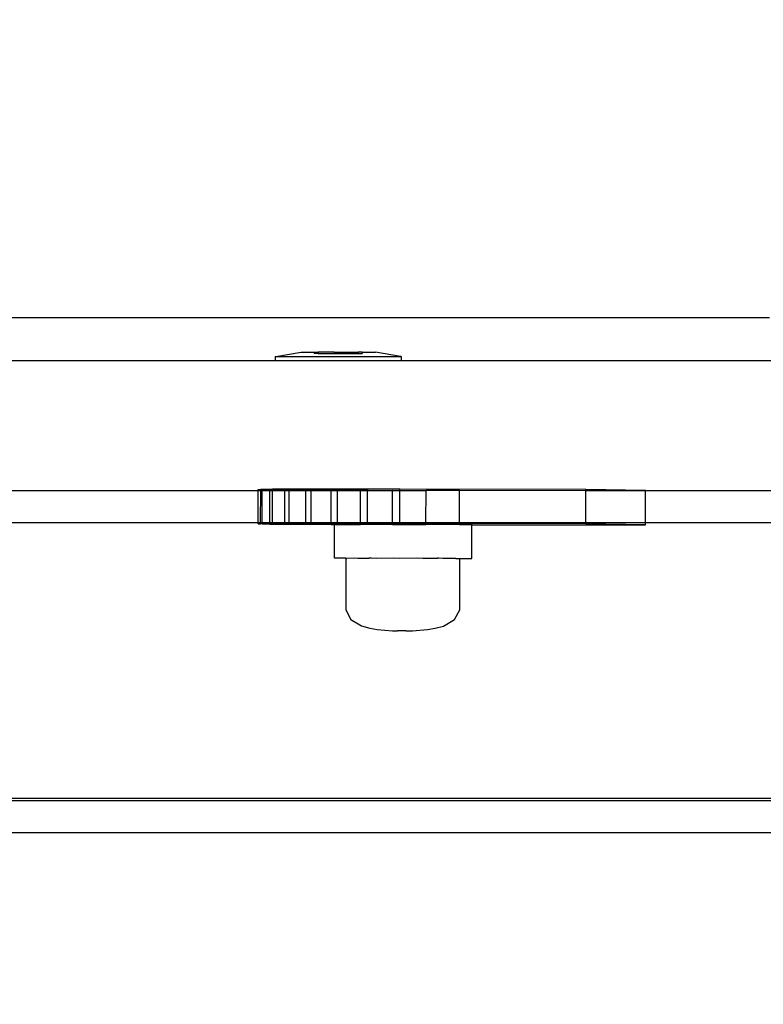
# Model space of a CAD drawing. Units: inches. Extents: x 8881 to 12636, y -785 to 1183.
# Drawn here: x 12346 to 12354, y 304 to 315 of the extents above; entities that cross this region are included whole.
import ezdxf

# ---------------------------------------------------------------- set-up
doc = ezdxf.new("R2010")
doc.units = ezdxf.units.IN
doc.header["$MEASUREMENT"] = 0
doc.layers.add('VP-EQ', color=7, linetype='Continuous', true_color=0x8a3492, plot=False)
doc.styles.get("Standard").update_dxf_attribs({"font": 'arial.ttf'})
doc.dimstyles.get("Standard").update_dxf_attribs({"dimtxt": 14, "dimasz": 20, "dimexe": 20, "dimexo": 50, "dimgap": 20, "dimtad": 0, "dimdec": 0, "dimzin": 0, "dimdsep": 46, "dimtxsty": 'Standard', "dimcen": -0.09, "dimadec": 0, "dimazin": 0, "dimtfac": 1, "dimtdec": 4, "dimtofl": 0, "dimtmove": 0, "dimatfit": 3, "dimfxl": 70, "dimfxlon": 1, "dimtolj": 1, "dimtzin": 0, "dimarcsym": 0})

# ---------------------------------------------------------------- blocks, each defined once
blk = doc.blocks.new('*D355')
at = {"layer": 'Defpoints', "color": 0}
for p in [(9910.815, 1016.094), (11159.294, -785.062), (12616.123, -785.062)]:
    blk.add_point(p, dxfattribs=at)
at = {"layer": 'VP-EQ', "color": 0, "lineweight": -2}
for p, q in [((12546.123, 1016.094), (12636.123, 1016.094)), ((12616.123, 996.094), (12616.123, 199.428)), ((12616.123, -765.062), (12616.123, 118.884)), ((12546.123, -785.062), (12636.123, -785.062))]:
    blk.add_line(p, q, dxfattribs=at)
at = {"layer": 'VP-EQ', "color": 0}
for points in [[(12619.456, 996.094), (12612.789, 996.094), (12616.123, 1016.094)], [(12612.789, -765.062), (12619.456, -765.062), (12616.123, -785.062)]]:
    blk.add_solid(points, dxfattribs=at)
at = {"layer": 'VP-EQ', "color": 0, "insert": (12616.123, 159.156), "char_height": 14, "attachment_point": 5, "rotation": 90}
blk.add_mtext('\\A1;1805', dxfattribs=at)
blk = doc.blocks.new('*D356')
at = {"layer": 'Defpoints', "color": 0}
for p in [(11841.315, 982.094), (11841.315, -674.008), (12546.982, -674.008)]:
    blk.add_point(p, dxfattribs=at)
at = {"layer": 'VP-EQ', "color": 0, "lineweight": -2}
for p, q in [((12476.982, 982.094), (12566.982, 982.094)), ((12546.982, 962.094), (12546.982, 198.051)), ((12546.982, -654.008), (12546.982, 117.661)), ((12476.982, -674.008), (12566.982, -674.008))]:
    blk.add_line(p, q, dxfattribs=at)
at = {"layer": 'VP-EQ', "color": 0}
for points in [[(12550.315, 962.094), (12543.649, 962.094), (12546.982, 982.094)], [(12543.649, -654.008), (12550.315, -654.008), (12546.982, -674.008)]]:
    blk.add_solid(points, dxfattribs=at)
at = {"layer": 'VP-EQ', "color": 0, "insert": (12546.982, 157.856), "char_height": 14, "attachment_point": 5, "rotation": 90}
blk.add_mtext('\\A1;1660', dxfattribs=at)
blk = doc.blocks.new('2408A')
at = {"layer": 'VP-EQ', "color": 0}
for p, q in [((12354.439, 311.624), (12341.949, 311.624)), ((12354.439, 311.624), (12341.949, 311.624)), ((12348.688, 311.174), (12348.981, 311.224)), ((12348.688, 311.174), (12348.981, 311.224)), ((12348.981, 311.224), (12349.136, 311.224)), ((12348.981, 311.224), (12349.136, 311.224)), ((12349.136, 311.224), (12349.134, 311.208)), ((12349.136, 311.224), (12349.134, 311.208)), ((12349.136, 311.224), (12349.18, 311.224)), ((12349.136, 311.224), (12349.18, 311.224)), ((12349.18, 311.224), (12349.18, 311.208)), ((12349.367, 311.224), (12349.18, 311.224)), ((12349.18, 311.224), (12349.18, 311.208)), ((12349.367, 311.224), (12349.18, 311.224)), ((12349.367, 311.224), (12349.367, 311.208)), ((12349.367, 311.224), (12349.46, 311.224)), ((12349.367, 311.224), (12349.367, 311.208)), ((12349.367, 311.224), (12349.46, 311.224)), ((12349.46, 311.224), (12349.46, 311.208)), ((12349.46, 311.224), (12349.647, 311.224)), ((12349.46, 311.224), (12349.46, 311.208)), ((12349.46, 311.224), (12349.647, 311.224)), ((12349.647, 311.224), (12349.647, 311.208)), ((12349.692, 311.224), (12349.647, 311.224)), ((12349.647, 311.224), (12349.647, 311.208)), ((12349.692, 311.224), (12349.647, 311.224)), ((12349.692, 311.224), (12349.694, 311.208)), ((12349.692, 311.224), (12349.847, 311.224)), ((12349.692, 311.224), (12349.694, 311.208)), ((12349.692, 311.224), (12349.847, 311.224)), ((12350.139, 311.174), (12349.847, 311.224)), ((12350.139, 311.174), (12349.847, 311.224)), ((12342.284, 311.124), (12348.681, 311.124)), ((12342.284, 311.124), (12348.681, 311.124)), ((12348.681, 311.174), (12348.688, 311.174)), ((12348.681, 311.174), (12348.681, 311.124)), ((12348.681, 311.174), (12348.688, 311.174)), ((12348.681, 311.174), (12348.681, 311.124)), ((12348.681, 311.124), (12350.147, 311.124)), ((12348.681, 311.124), (12350.147, 311.124)), ((12348.688, 311.174), (12350.139, 311.174)), ((12348.688, 311.174), (12350.139, 311.174)), ((12349.18, 311.208), (12349.134, 311.208)), ((12349.18, 311.208), (12349.134, 311.208)), ((12349.18, 311.208), (12349.367, 311.208)), ((12349.18, 311.208), (12349.367, 311.208)), ((12349.367, 311.208), (12349.46, 311.208)), ((12349.367, 311.208), (12349.46, 311.208)), ((12349.46, 311.208), (12349.647, 311.208)), ((12349.46, 311.208), (12349.647, 311.208)), ((12349.647, 311.208), (12349.694, 311.208)), ((12349.647, 311.208), (12349.694, 311.208)), ((12350.147, 311.174), (12350.139, 311.174)), ((12350.147, 311.174), (12350.139, 311.174)), ((12350.147, 311.174), (12350.147, 311.124)), ((12350.147, 311.174), (12350.147, 311.124)), ((12350.147, 311.124), (12359.175, 311.124)), ((12350.147, 311.124), (12359.175, 311.124)), ((12348.481, 309.623), (12348.511, 309.621)), ((12348.481, 309.61), (12348.481, 309.623)), ((12348.481, 309.623), (12348.511, 309.621)), ((12348.481, 309.61), (12348.481, 309.623)), ((12348.528, 309.624), (12348.511, 309.621)), ((12348.528, 309.624), (12348.511, 309.621)), ((12348.511, 309.621), (12348.528, 309.621)), ((12348.511, 309.61), (12348.511, 309.621)), ((12348.511, 309.621), (12348.528, 309.621)), ((12348.511, 309.61), (12348.511, 309.621)), ((12348.65, 309.625), (12348.528, 309.624)), ((12348.65, 309.625), (12348.528, 309.624)), ((12348.528, 309.621), (12348.528, 309.624)), ((12348.528, 309.621), (12348.528, 309.624)), ((12348.528, 309.621), (12348.616, 309.62)), ((12348.528, 309.61), (12348.528, 309.621)), ((12348.528, 309.621), (12348.616, 309.62)), ((12348.528, 309.61), (12348.528, 309.621)), ((12348.616, 309.62), (12348.65, 309.62)), ((12348.616, 309.61), (12348.616, 309.62)), ((12348.616, 309.62), (12348.65, 309.62)), ((12348.616, 309.61), (12348.616, 309.62)), ((12348.842, 309.626), (12348.65, 309.625)), ((12348.842, 309.626), (12348.65, 309.625)), ((12348.65, 309.62), (12348.65, 309.625)), ((12348.65, 309.62), (12348.65, 309.625)), ((12348.65, 309.62), (12348.794, 309.619)), ((12348.65, 309.61), (12348.65, 309.62)), ((12348.65, 309.62), (12348.794, 309.619)), ((12348.65, 309.61), (12348.65, 309.62)), ((12348.794, 309.619), (12348.842, 309.618)), ((12348.794, 309.61), (12348.794, 309.619)), ((12348.794, 309.619), (12348.842, 309.618)), ((12348.794, 309.61), (12348.794, 309.619)), ((12349.097, 309.626), (12348.842, 309.626)), ((12348.842, 309.618), (12348.842, 309.626)), ((12349.097, 309.626), (12348.842, 309.626)), ((12348.842, 309.618), (12348.842, 309.626)), ((12348.842, 309.618), (12349.036, 309.617)), ((12348.842, 309.61), (12348.842, 309.618)), ((12348.842, 309.618), (12349.036, 309.617)), ((12348.842, 309.61), (12348.842, 309.618)), ((12349.036, 309.617), (12349.097, 309.617)), ((12349.036, 309.61), (12349.036, 309.617)), ((12349.036, 309.617), (12349.097, 309.617)), ((12349.036, 309.61), (12349.036, 309.617)), ((12349.406, 309.626), (12349.097, 309.626)), ((12349.097, 309.617), (12349.097, 309.626)), ((12349.406, 309.626), (12349.097, 309.626)), ((12349.097, 309.617), (12349.097, 309.626)), ((12349.097, 309.617), (12349.333, 309.616)), ((12349.097, 309.61), (12349.097, 309.617)), ((12349.097, 309.617), (12349.333, 309.616)), ((12349.097, 309.61), (12349.097, 309.617)), ((12349.756, 309.626), (12349.406, 309.626)), ((12349.406, 309.626), (12349.406, 309.616)), ((12349.756, 309.626), (12349.406, 309.626)), ((12349.406, 309.626), (12349.406, 309.616)), ((12349.756, 309.626), (12349.755, 309.615)), ((12349.756, 309.626), (12349.755, 309.615)), ((12350.133, 309.626), (12349.756, 309.626)), ((12350.133, 309.626), (12349.756, 309.626)), ((12352.3, 309.624), (12350.133, 309.626)), ((12350.133, 309.61), (12350.133, 309.626)), ((12352.3, 309.624), (12350.133, 309.626)), ((12350.133, 309.61), (12350.133, 309.626)), ((12352.994, 309.61), (12352.3, 309.624)), ((12352.3, 309.61), (12352.3, 309.624)), ((12352.994, 309.61), (12352.3, 309.624)), ((12352.3, 309.61), (12352.3, 309.624)), ((12352.994, 309.61), (12358.83, 309.623)), ((12352.994, 309.61), (12358.83, 309.623)), ((12342.618, 309.609), (12348.481, 309.61)), ((12342.618, 309.609), (12348.481, 309.61)), ((12348.48, 309.236), (12348.481, 309.61)), ((12348.48, 309.236), (12348.481, 309.61)), ((12348.481, 309.61), (12348.511, 309.61)), ((12348.481, 309.61), (12348.511, 309.61)), ((12348.51, 309.236), (12348.511, 309.61)), ((12348.51, 309.236), (12348.511, 309.61)), ((12348.511, 309.61), (12348.528, 309.61)), ((12348.511, 309.61), (12348.528, 309.61)), ((12348.527, 309.236), (12348.528, 309.61)), ((12348.527, 309.236), (12348.528, 309.61)), ((12348.528, 309.61), (12348.616, 309.61)), ((12348.528, 309.61), (12348.616, 309.61)), ((12348.616, 309.236), (12348.616, 309.61)), ((12348.616, 309.61), (12348.65, 309.61)), ((12348.616, 309.236), (12348.616, 309.61)), ((12348.616, 309.61), (12348.65, 309.61)), ((12348.649, 309.236), (12348.65, 309.61)), ((12348.649, 309.236), (12348.65, 309.61)), ((12348.65, 309.61), (12348.794, 309.61)), ((12348.65, 309.61), (12348.794, 309.61)), ((12348.793, 309.236), (12348.794, 309.61)), ((12348.793, 309.236), (12348.794, 309.61)), ((12348.794, 309.61), (12348.842, 309.61)), ((12348.794, 309.61), (12348.842, 309.61)), ((12348.841, 309.236), (12348.842, 309.61)), ((12348.841, 309.236), (12348.842, 309.61)), ((12348.842, 309.61), (12349.036, 309.61)), ((12348.842, 309.61), (12349.036, 309.61)), ((12349.035, 309.236), (12349.036, 309.61)), ((12349.035, 309.236), (12349.036, 309.61)), ((12349.036, 309.61), (12349.097, 309.61)), ((12349.036, 309.61), (12349.097, 309.61)), ((12349.097, 309.236), (12349.097, 309.61)), ((12349.097, 309.61), (12349.333, 309.61)), ((12349.097, 309.236), (12349.097, 309.61)), ((12349.097, 309.61), (12349.333, 309.61)), ((12349.333, 309.616), (12349.406, 309.616)), ((12349.333, 309.61), (12349.333, 309.616)), ((12349.333, 309.616), (12349.406, 309.616)), ((12349.333, 309.61), (12349.333, 309.616)), ((12349.333, 309.236), (12349.333, 309.61)), ((12349.333, 309.61), (12349.406, 309.61)), ((12349.333, 309.236), (12349.333, 309.61)), ((12349.333, 309.61), (12349.406, 309.61)), ((12349.405, 309.236), (12349.406, 309.61)), ((12349.405, 309.236), (12349.406, 309.61)), ((12349.406, 309.616), (12349.675, 309.615)), ((12349.406, 309.61), (12349.406, 309.616)), ((12349.406, 309.616), (12349.675, 309.615)), ((12349.406, 309.61), (12349.406, 309.616)), ((12349.406, 309.61), (12349.675, 309.615)), ((12349.406, 309.61), (12349.675, 309.615)), ((12349.406, 309.61), (12349.675, 309.61)), ((12349.406, 309.61), (12349.675, 309.61)), ((12349.674, 309.236), (12349.675, 309.61)), ((12349.674, 309.236), (12349.675, 309.61)), ((12349.675, 309.615), (12349.755, 309.61)), ((12349.675, 309.61), (12349.675, 309.615)), ((12349.675, 309.615), (12349.755, 309.615)), ((12349.675, 309.615), (12349.755, 309.61)), ((12349.675, 309.61), (12349.675, 309.615)), ((12349.675, 309.615), (12349.755, 309.615)), ((12349.675, 309.61), (12349.755, 309.61)), ((12349.675, 309.61), (12349.755, 309.61)), ((12349.755, 309.61), (12349.755, 309.615)), ((12349.755, 309.615), (12350.047, 309.61)), ((12349.755, 309.61), (12349.755, 309.615)), ((12349.755, 309.615), (12350.047, 309.61)), ((12349.755, 309.61), (12350.047, 309.614)), ((12349.755, 309.61), (12350.047, 309.614)), ((12349.755, 309.236), (12349.755, 309.61)), ((12349.755, 309.61), (12350.047, 309.61)), ((12349.755, 309.236), (12349.755, 309.61)), ((12349.755, 309.61), (12350.047, 309.61)), ((12350.047, 309.61), (12350.047, 309.614)), ((12350.047, 309.61), (12350.047, 309.614)), ((12350.047, 309.236), (12350.047, 309.61)), ((12350.047, 309.61), (12350.133, 309.61)), ((12350.047, 309.236), (12350.047, 309.61)), ((12350.047, 309.61), (12350.133, 309.61)), ((12350.047, 309.614), (12350.133, 309.61)), ((12350.047, 309.614), (12350.133, 309.61)), ((12350.133, 309.61), (12350.437, 309.613)), ((12350.133, 309.61), (12350.437, 309.613)), ((12350.133, 309.236), (12350.133, 309.61)), ((12350.133, 309.61), (12350.437, 309.61)), ((12350.133, 309.236), (12350.133, 309.61)), ((12350.133, 309.61), (12350.437, 309.61)), ((12350.436, 309.236), (12350.437, 309.61)), ((12350.436, 309.236), (12350.437, 309.61)), ((12350.437, 309.613), (12350.828, 309.613)), ((12350.437, 309.61), (12350.437, 309.613)), ((12350.437, 309.61), (12350.828, 309.613)), ((12350.437, 309.613), (12350.828, 309.613)), ((12350.437, 309.61), (12350.437, 309.613)), ((12350.437, 309.61), (12350.828, 309.613)), ((12350.827, 309.236), (12350.828, 309.613)), ((12350.827, 309.236), (12350.828, 309.613)), ((12350.828, 309.613), (12352.3, 309.61)), ((12350.828, 309.613), (12352.3, 309.61)), ((12352.299, 309.236), (12352.3, 309.61)), ((12352.299, 309.236), (12352.3, 309.61)), ((12352.3, 309.61), (12352.994, 309.61)), ((12352.3, 309.61), (12352.994, 309.61)), ((12352.994, 309.236), (12352.994, 309.61)), ((12352.994, 309.61), (12358.83, 309.61)), ((12352.994, 309.236), (12352.994, 309.61)), ((12352.994, 309.61), (12358.83, 309.61)), ((12342.617, 309.236), (12348.48, 309.236)), ((12342.617, 309.236), (12348.48, 309.236)), ((12348.48, 309.223), (12348.48, 309.236)), ((12348.48, 309.236), (12348.51, 309.236)), ((12348.48, 309.223), (12348.48, 309.236)), ((12348.48, 309.236), (12348.51, 309.236)), ((12348.48, 309.223), (12348.51, 309.221)), ((12348.48, 309.223), (12348.51, 309.221)), ((12348.51, 309.221), (12348.51, 309.236)), ((12348.51, 309.236), (12348.527, 309.236)), ((12348.51, 309.221), (12348.51, 309.236)), ((12348.51, 309.236), (12348.527, 309.236)), ((12348.527, 309.224), (12348.51, 309.221)), ((12348.527, 309.224), (12348.51, 309.221)), ((12348.527, 309.224), (12348.527, 309.236)), ((12348.527, 309.236), (12348.616, 309.236)), ((12348.527, 309.224), (12348.527, 309.236)), ((12348.527, 309.236), (12348.616, 309.236)), ((12348.616, 309.225), (12348.527, 309.224)), ((12348.616, 309.225), (12348.527, 309.224)), ((12348.527, 309.224), (12348.616, 309.22)), ((12348.527, 309.224), (12348.616, 309.22)), ((12348.616, 309.225), (12348.616, 309.236)), ((12348.616, 309.236), (12348.649, 309.236)), ((12348.616, 309.225), (12348.616, 309.236)), ((12348.616, 309.236), (12348.649, 309.236)), ((12348.649, 309.225), (12348.616, 309.225)), ((12348.616, 309.22), (12348.616, 309.225)), ((12348.649, 309.225), (12348.616, 309.225)), ((12348.616, 309.22), (12348.616, 309.225)), ((12348.616, 309.22), (12348.793, 309.219)), ((12348.616, 309.22), (12348.793, 309.219)), ((12348.649, 309.225), (12348.649, 309.236)), ((12348.649, 309.236), (12348.793, 309.236)), ((12348.649, 309.225), (12348.649, 309.236)), ((12348.649, 309.236), (12348.793, 309.236)), ((12348.793, 309.225), (12348.649, 309.225)), ((12348.793, 309.225), (12348.649, 309.225)), ((12348.793, 309.225), (12348.793, 309.236)), ((12348.793, 309.236), (12348.841, 309.236)), ((12348.793, 309.225), (12348.793, 309.236)), ((12348.793, 309.236), (12348.841, 309.236)), ((12348.841, 309.226), (12348.793, 309.225)), ((12348.841, 309.226), (12348.793, 309.225)), ((12348.793, 309.219), (12348.793, 309.225)), ((12348.793, 309.219), (12348.793, 309.225)), ((12348.793, 309.219), (12349.035, 309.217)), ((12348.793, 309.219), (12349.035, 309.217)), ((12348.841, 309.226), (12348.841, 309.236)), ((12348.841, 309.236), (12349.035, 309.236)), ((12348.841, 309.226), (12348.841, 309.236)), ((12348.841, 309.236), (12349.035, 309.236)), ((12349.035, 309.226), (12348.841, 309.226)), ((12349.035, 309.226), (12348.841, 309.226)), ((12349.035, 309.226), (12349.035, 309.236)), ((12349.035, 309.236), (12349.097, 309.236)), ((12349.035, 309.226), (12349.035, 309.236)), ((12349.035, 309.236), (12349.097, 309.236)), ((12349.097, 309.226), (12349.035, 309.226)), ((12349.035, 309.217), (12349.035, 309.226)), ((12349.097, 309.226), (12349.035, 309.226)), ((12349.035, 309.217), (12349.035, 309.226)), ((12349.035, 309.217), (12349.333, 309.216)), ((12349.035, 309.217), (12349.333, 309.216)), ((12349.097, 309.226), (12349.097, 309.236)), ((12349.097, 309.236), (12349.333, 309.236)), ((12349.097, 309.226), (12349.097, 309.236)), ((12349.097, 309.236), (12349.333, 309.236)), ((12349.333, 309.226), (12349.097, 309.226)), ((12349.333, 309.226), (12349.097, 309.226)), ((12349.333, 309.226), (12349.333, 309.236)), ((12349.333, 309.236), (12349.405, 309.236)), ((12349.333, 309.226), (12349.333, 309.236)), ((12349.333, 309.236), (12349.405, 309.236)), ((12349.405, 309.226), (12349.333, 309.226)), ((12349.333, 309.216), (12349.333, 309.226)), ((12349.405, 309.226), (12349.333, 309.226)), ((12349.333, 309.216), (12349.333, 309.226)), ((12349.333, 309.216), (12349.37, 309.216)), ((12349.333, 309.216), (12349.37, 309.216)), ((12349.369, 308.821), (12349.37, 309.216)), ((12349.369, 308.821), (12349.37, 309.216)), ((12349.674, 309.226), (12349.37, 309.221)), ((12349.674, 309.226), (12349.37, 309.221)), ((12349.37, 309.216), (12349.37, 309.221)), ((12349.37, 309.221), (12349.674, 309.215)), ((12349.37, 309.216), (12349.37, 309.221)), ((12349.37, 309.221), (12349.674, 309.215)), ((12349.37, 309.216), (12349.674, 309.215)), ((12349.37, 309.216), (12349.674, 309.215)), ((12349.405, 309.226), (12349.405, 309.236)), ((12349.405, 309.236), (12349.674, 309.236)), ((12349.405, 309.226), (12349.405, 309.236)), ((12349.405, 309.236), (12349.674, 309.236)), ((12349.674, 309.226), (12349.405, 309.226)), ((12349.674, 309.226), (12349.405, 309.226)), ((12349.674, 309.226), (12349.674, 309.236)), ((12349.674, 309.236), (12349.755, 309.236)), ((12349.674, 309.226), (12349.674, 309.236)), ((12349.674, 309.236), (12349.755, 309.236)), ((12349.755, 309.226), (12349.674, 309.226)), ((12349.674, 309.226), (12349.674, 309.215)), ((12349.755, 309.226), (12349.674, 309.226)), ((12349.674, 309.226), (12349.674, 309.215)), ((12349.674, 309.215), (12349.767, 309.218)), ((12349.674, 309.215), (12349.767, 309.218)), ((12349.755, 309.226), (12349.755, 309.236)), ((12349.755, 309.236), (12350.047, 309.236)), ((12349.755, 309.226), (12349.755, 309.236)), ((12349.755, 309.236), (12350.047, 309.236)), ((12349.772, 309.222), (12349.755, 309.226)), ((12349.772, 309.222), (12349.755, 309.226)), ((12349.767, 309.218), (12349.772, 309.222)), ((12349.767, 309.218), (12349.772, 309.222)), ((12349.767, 309.218), (12350.047, 309.214)), ((12349.767, 309.218), (12350.047, 309.214)), ((12350.047, 309.222), (12349.772, 309.222)), ((12350.047, 309.222), (12349.772, 309.222)), ((12350.047, 309.236), (12350.133, 309.236)), ((12350.047, 309.222), (12350.047, 309.236)), ((12350.047, 309.236), (12350.133, 309.236)), ((12350.047, 309.222), (12350.047, 309.236)), ((12350.133, 309.226), (12350.047, 309.222)), ((12350.133, 309.226), (12350.047, 309.222)), ((12350.047, 309.214), (12350.047, 309.222)), ((12350.047, 309.214), (12350.047, 309.222)), ((12350.047, 309.214), (12350.436, 309.213)), ((12350.047, 309.214), (12350.436, 309.213)), ((12350.133, 309.226), (12350.133, 309.236)), ((12350.133, 309.236), (12350.436, 309.236)), ((12350.133, 309.226), (12350.133, 309.236)), ((12350.133, 309.236), (12350.436, 309.236)), ((12350.436, 309.226), (12350.133, 309.226)), ((12350.133, 309.226), (12350.436, 309.221)), ((12350.436, 309.226), (12350.133, 309.226)), ((12350.133, 309.226), (12350.436, 309.221)), ((12350.436, 309.226), (12350.436, 309.236)), ((12350.436, 309.236), (12350.827, 309.236)), ((12350.436, 309.226), (12350.436, 309.236)), ((12350.436, 309.236), (12350.827, 309.236)), ((12350.827, 309.225), (12350.436, 309.226)), ((12350.436, 309.221), (12350.436, 309.226)), ((12350.572, 309.221), (12350.436, 309.226)), ((12350.827, 309.225), (12350.436, 309.226)), ((12350.436, 309.221), (12350.436, 309.226)), ((12350.572, 309.221), (12350.436, 309.226)), ((12350.436, 309.221), (12350.567, 309.217)), ((12350.436, 309.213), (12350.436, 309.221)), ((12350.436, 309.221), (12350.567, 309.217)), ((12350.436, 309.213), (12350.436, 309.221)), ((12350.436, 309.213), (12350.567, 309.217)), ((12350.436, 309.213), (12350.567, 309.217)), ((12350.567, 309.217), (12350.572, 309.221)), ((12350.567, 309.217), (12350.572, 309.221)), ((12350.567, 309.217), (12350.827, 309.213)), ((12350.567, 309.217), (12350.827, 309.213)), ((12350.827, 309.219), (12350.572, 309.221)), ((12350.827, 309.219), (12350.572, 309.221)), ((12350.827, 309.225), (12350.827, 309.236)), ((12350.827, 309.236), (12352.299, 309.236)), ((12350.827, 309.225), (12350.827, 309.236)), ((12350.827, 309.236), (12352.299, 309.236)), ((12352.299, 309.224), (12350.827, 309.225)), ((12350.827, 309.219), (12350.827, 309.225)), ((12352.299, 309.224), (12350.827, 309.225)), ((12350.827, 309.219), (12350.827, 309.225)), ((12350.97, 309.218), (12350.827, 309.219)), ((12350.827, 309.213), (12350.827, 309.219)), ((12350.97, 309.218), (12350.827, 309.219)), ((12350.827, 309.213), (12350.827, 309.219)), ((12350.827, 309.213), (12350.97, 309.212)), ((12350.827, 309.213), (12350.97, 309.212)), ((12350.969, 308.818), (12350.97, 309.212)), ((12350.969, 308.818), (12350.97, 309.212)), ((12350.97, 309.212), (12350.97, 309.218)), ((12350.97, 309.212), (12350.97, 309.218)), ((12350.97, 309.212), (12352.994, 309.21)), ((12350.97, 309.212), (12352.994, 309.21)), ((12352.299, 309.224), (12352.299, 309.236)), ((12352.299, 309.236), (12352.994, 309.236)), ((12352.299, 309.224), (12352.299, 309.236)), ((12352.299, 309.236), (12352.994, 309.236)), ((12352.994, 309.21), (12352.299, 309.224)), ((12352.994, 309.21), (12352.299, 309.224)), ((12352.994, 309.21), (12352.994, 309.236)), ((12352.994, 309.236), (12358.83, 309.236)), ((12352.994, 309.21), (12352.994, 309.236)), ((12352.994, 309.236), (12358.83, 309.236)), ((12349.502, 308.821), (12349.369, 308.821)), ((12349.502, 308.821), (12349.369, 308.821)), ((12349.502, 308.821), (12349.501, 308.221)), ((12349.502, 308.821), (12349.501, 308.221)), ((12349.502, 308.821), (12349.516, 308.82)), ((12349.502, 308.821), (12349.516, 308.82)), ((12349.603, 308.822), (12349.516, 308.82)), ((12349.603, 308.822), (12349.516, 308.82)), ((12349.641, 308.819), (12349.603, 308.822)), ((12349.641, 308.819), (12349.603, 308.822)), ((12349.767, 308.818), (12349.641, 308.819)), ((12349.767, 308.818), (12349.641, 308.819)), ((12349.767, 308.818), (12349.771, 308.822)), ((12349.767, 308.818), (12349.771, 308.822)), ((12349.8, 308.822), (12349.771, 308.822)), ((12349.8, 308.822), (12349.771, 308.822)), ((12349.857, 308.818), (12349.8, 308.822)), ((12349.857, 308.818), (12349.8, 308.822)), ((12350.06, 308.822), (12349.857, 308.818)), ((12350.06, 308.822), (12349.857, 308.818)), ((12350.125, 308.818), (12350.06, 308.822)), ((12350.125, 308.818), (12350.06, 308.822)), ((12350.337, 308.821), (12350.125, 308.818)), ((12350.337, 308.821), (12350.125, 308.818)), ((12350.4, 308.817), (12350.337, 308.821)), ((12350.4, 308.817), (12350.337, 308.821)), ((12350.567, 308.817), (12350.4, 308.817)), ((12350.567, 308.817), (12350.4, 308.817)), ((12350.567, 308.817), (12350.571, 308.821)), ((12350.567, 308.817), (12350.571, 308.821)), ((12350.585, 308.821), (12350.571, 308.821)), ((12350.585, 308.821), (12350.571, 308.821)), ((12350.633, 308.817), (12350.585, 308.821)), ((12350.633, 308.817), (12350.585, 308.821)), ((12350.759, 308.82), (12350.633, 308.817)), ((12350.759, 308.82), (12350.633, 308.817)), ((12350.786, 308.818), (12350.759, 308.82)), ((12350.786, 308.818), (12350.759, 308.82)), ((12350.786, 308.818), (12350.83, 308.819)), ((12350.786, 308.818), (12350.83, 308.819)), ((12350.829, 308.219), (12350.83, 308.819)), ((12350.829, 308.219), (12350.83, 308.819)), ((12350.83, 308.819), (12350.969, 308.818)), ((12350.83, 308.819), (12350.969, 308.818)), ((12349.501, 308.221), (12349.561, 308.109)), ((12349.501, 308.221), (12349.561, 308.109)), ((12350.768, 308.106), (12350.829, 308.219)), ((12350.768, 308.106), (12350.829, 308.219)), ((12349.561, 308.109), (12349.685, 308.032)), ((12349.561, 308.109), (12349.685, 308.032)), ((12349.685, 308.032), (12349.783, 308.008)), ((12349.685, 308.032), (12349.783, 308.008)), ((12350.543, 308.007), (12350.642, 308.03)), ((12350.543, 308.007), (12350.642, 308.03)), ((12350.642, 308.03), (12350.768, 308.106)), ((12350.642, 308.03), (12350.768, 308.106)), ((12349.783, 308.008), (12349.869, 307.992)), ((12349.783, 308.008), (12349.869, 307.992)), ((12349.869, 307.992), (12350.045, 307.975)), ((12349.869, 307.992), (12350.045, 307.975)), ((12350.045, 307.975), (12350.068, 307.975)), ((12350.045, 307.975), (12350.068, 307.975)), ((12350.068, 307.975), (12350.106, 307.975)), ((12350.068, 307.975), (12350.106, 307.975)), ((12350.203, 307.974), (12350.106, 307.975)), ((12350.203, 307.974), (12350.106, 307.975)), ((12350.203, 307.974), (12350.245, 307.974)), ((12350.203, 307.974), (12350.245, 307.974)), ((12350.245, 307.974), (12350.273, 307.975)), ((12350.245, 307.974), (12350.273, 307.975)), ((12350.273, 307.975), (12350.28, 307.975)), ((12350.273, 307.975), (12350.28, 307.975)), ((12350.28, 307.975), (12350.456, 307.991)), ((12350.28, 307.975), (12350.456, 307.991)), ((12350.456, 307.991), (12350.543, 308.007)), ((12350.456, 307.991), (12350.543, 308.007)), ((12342.284, 306.024), (12367.104, 306.024)), ((12342.284, 306.024), (12367.104, 306.024)), ((12342.284, 305.997), (12367.109, 305.997)), ((12342.284, 305.997), (12367.109, 305.997)), ((12342.284, 305.624), (12367.175, 305.624)), ((12342.284, 305.624), (12367.175, 305.624))]:
    blk.add_line(p, q, dxfattribs=at)
blk = doc.blocks.new('*D359')
at = {"layer": 'Defpoints', "color": 0}
for p in [(12506.623, 1163.269), (12506.623, 153.924), (9185.208, 153.323)]:
    blk.add_point(p, dxfattribs=at)
at = {"layer": 'VP-EQ', "color": 0, "lineweight": -2}
for p, q in [((9185.208, 1093.269), (9185.208, 1183.269)), ((12506.623, 1093.269), (12506.623, 1183.269)), ((9205.208, 1163.269), (10804.543, 1163.269)), ((12486.623, 1163.269), (10886.389, 1163.269))]:
    blk.add_line(p, q, dxfattribs=at)
at = {"layer": 'VP-EQ', "color": 0}
for points in [[(9205.208, 1166.603), (9205.208, 1159.936), (9185.208, 1163.269)], [(12486.623, 1159.936), (12486.623, 1166.603), (12506.623, 1163.269)]]:
    blk.add_solid(points, dxfattribs=at)
at = {"layer": 'VP-EQ', "color": 0, "insert": (10845.466, 1163.269), "char_height": 14, "attachment_point": 5}
blk.add_mtext('\\A1;3325', dxfattribs=at)

msp = doc.modelspace()

# ---------------------------------------------------------------- block references
at = {"layer": 'VP-EQ', "color": 0}
msp.add_blockref('2408A', (0, 0), dxfattribs=at)

# ---------------------------------------------------------------- dimensions: what is measured, and where the dimension line sits
dim = msp.add_linear_dim(base=(12506.623, 1163.269), p1=(9185.208, 153.323), p2=(12506.623, 153.924), text='3325', dimstyle='Standard', dxfattribs=at)
dim.commit()
dim.dimension.update_dxf_attribs({"geometry": '*D359', "text_midpoint": (10845.466, 1163.269), "dimtype": 160})
for base, p1, p2, text, picture, middle in [((12616.123, -785.062), (9910.815, 1016.094), (11159.294, -785.062), '1805', '*D355', (12616.123, 159.156)), ((12546.982, -674.008), (11841.315, 982.094), (11841.315, -674.008), '1660', '*D356', (12546.982, 157.856))]:
    dim = msp.add_linear_dim(base=base, p1=p1, p2=p2, angle=90, text=text, dimstyle='Standard', dxfattribs=at)
    dim.commit()
    dim.dimension.update_dxf_attribs({"geometry": picture, "text_midpoint": middle, "dimtype": 160})

doc.saveas('drawing.dxf')
